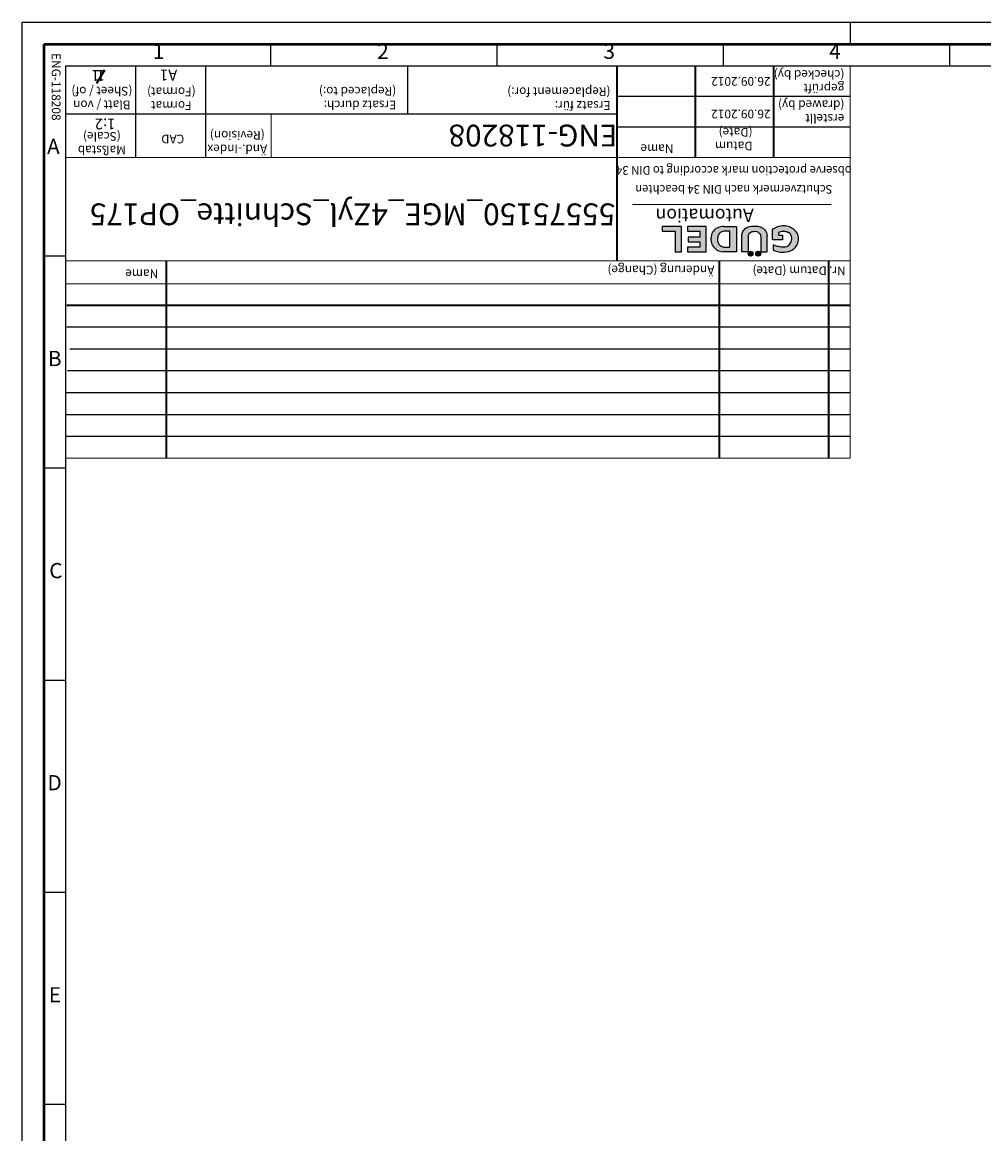
# Model space of a CAD drawing. Units: millimetres. Extents: x 0 to 1682, y 0 to 1188.
# Drawn here: x 0 to 441, y 678 to 1188 of the extents above; entities that cross this region are included whole.
import ezdxf
from ezdxf.enums import TextEntityAlignment as Align

# ---------------------------------------------------------------- set-up
doc = ezdxf.new("R2010")
doc.units = ezdxf.units.MM
doc.header["$LTSCALE"] = 2
doc.layers.get('0').update_dxf_attribs({"lineweight": 25})
doc.layers.add('AM_2', color=7, linetype='Continuous', lineweight=18)
doc.layers.add('AM_6', color=7, linetype='Continuous', lineweight=25)
doc.styles.add('ACDINTS_21', font='isocp.shx')
doc.styles.add('Aktuell-DIN', font='arial.ttf')
doc.styles.add('CA-DIN', font='arial.ttf')
doc.styles.get("Standard").update_dxf_attribs({"font": 'isocp_IV50.ttf'})
doc.styles.add('Textstil29', font='arial.ttf')
doc.styles.add('Textstil42', font='arial.ttf')

# ---------------------------------------------------------------- blocks, each defined once
blk = doc.blocks.new('Schriftfelder BG')
at = {"true_color": 0xdb3700}
for points in [[(139.72, 63.89), (141.2, 63.89), (141.2, 69.74), (136.77, 69.74), (136.77, 68.64), (139.72, 68.64)], [(146.87, 69.74), (142.56, 69.74), (142.56, 68.65), (145.4, 68.65), (145.4, 67.28), (142.74, 67.28), (142.74, 66.19), (145.4, 66.19), (145.4, 64.99), (142.56, 64.99), (142.56, 63.9), (146.87, 63.9)]]:
    blk.add_hatch(color=22, dxfattribs=at).paths.add_polyline_path(points)
h = blk.add_hatch(color=22, dxfattribs=at)
edge = h.paths.add_edge_path(flags=0)
edge.add_spline(control_points=[(150.9, 68.65), (150.74, 68.61), (150.32, 68.48), (149.63, 68), (149.44, 66.98), (149.49, 65.95), (150.11, 65.3), (150.65, 65.01), (150.97, 64.99), (151.08, 64.99)], knot_values=[-0.524223, -0.524223, -0.524223, -0.524223, -0.473531, -0.391245, -0.289189, -0.177913, -0.096195, -0.031801, 0, 0, 0, 0], degree=3, periodic=0)
edge.add_line((151.08, 64.99), (152.3, 64.99))
edge.add_line((152.3, 64.99), (152.3, 68.65))
edge.add_line((152.3, 68.65), (150.9, 68.65))
edge = h.paths.add_edge_path()
edge.add_line((153.78, 69.74), (150.9, 69.74))
edge.add_spline(control_points=[(150.9, 69.74), (150.36, 69.67), (149.46, 69.55), (148.35, 68.67), (147.92, 67.39), (147.91, 65.94), (148.58, 64.89), (149.49, 64.11), (150.2, 63.98), (150.66, 63.9)], knot_values=[0, 0, 0, 0, 0.160965, 0.269064, 0.404192, 0.551236, 0.68812, 0.765765, 0.901115, 0.901115, 0.901115, 0.901115], degree=3, periodic=0)
edge.add_line((150.66, 63.9), (153.78, 63.9))
edge.add_line((153.78, 63.9), (153.78, 69.74))
h = blk.add_hatch(color=22, dxfattribs=at)
edge = h.paths.add_edge_path()
edge.add_line((155.02, 63.91), (156.47, 63.91))
edge.add_line((156.47, 63.91), (156.47, 67.39))
edge.add_spline(control_points=[(156.47, 67.39), (156.52, 67.63), (156.61, 68.06), (157.14, 68.48), (157.77, 68.64), (158.46, 68.62), (159.02, 68.28), (159.32, 67.83), (159.35, 67.53), (159.36, 67.39)], knot_values=[0, 0, 0, 0, 0.069834, 0.127341, 0.19129, 0.26406, 0.328309, 0.379444, 0.419384, 0.419384, 0.419384, 0.419384], degree=3, periodic=0)
edge.add_line((159.36, 67.39), (159.36, 63.91))
edge.add_line((159.36, 63.91), (160.85, 63.91))
edge.add_line((160.85, 63.91), (160.85, 67.56))
edge.add_spline(control_points=[(160.85, 67.56), (160.82, 67.8), (160.75, 68.33), (160.32, 68.98), (159.63, 69.55), (158.77, 69.81), (157.7, 69.8), (156.65, 69.75), (155.69, 69.21), (155.13, 68.42), (155.06, 67.82), (155.02, 67.54)], knot_values=[0, 0, 0, 0, 0.070938, 0.158723, 0.22795, 0.334023, 0.421683, 0.547641, 0.645442, 0.740815, 0.824956, 0.824956, 0.824956, 0.824956], degree=3, periodic=0)
edge.add_line((155.02, 67.54), (155.02, 63.91))
h = blk.add_hatch(color=22, dxfattribs=at)
edge = h.paths.add_edge_path()
edge.add_line((162.05, 66.63), (164.38, 66.63))
edge.add_line((164.38, 66.63), (164.38, 67.73))
edge.add_line((164.38, 67.73), (163.54, 67.73))
edge.add_line((163.54, 67.73), (163.54, 68.37))
edge.add_spline(control_points=[(163.54, 68.37), (163.67, 68.42), (163.97, 68.55), (164.6, 68.62), (165.41, 68.52), (166.36, 67.96), (166.6, 66.81), (166.25, 65.73), (165.3, 65.02), (164.18, 65.03), (163.12, 65.17), (162.5, 65.43), (162.19, 65.56)], knot_values=[0, 0, 0, 0, 0.040021, 0.097448, 0.18798, 0.284628, 0.403686, 0.508065, 0.61123, 0.733303, 0.833279, 0.933079, 0.933079, 0.933079, 0.933079], degree=3, periodic=0)
edge.add_line((162.19, 65.56), (162.19, 64.28))
edge.add_spline(control_points=[(162.19, 64.28), (162.9, 64.05), (164.74, 63.43), (167.95, 64.67), (168.24, 68.02), (166.09, 69.95), (163.64, 69.98), (162.44, 69.26), (162.05, 69.03)], knot_values=[0, 0, 0, 0, 0.222663, 0.583211, 0.837166, 1.08125, 1.367666, 1.501104, 1.501104, 1.501104, 1.501104], degree=3, periodic=0)
edge.add_line((162.05, 69.03), (162.05, 66.63))
h = blk.add_hatch(color=22, dxfattribs=at)
edge = h.paths.add_edge_path()
edge.add_arc((157.06, 63.47), 0.564, 0, 360)
h = blk.add_hatch(color=22, dxfattribs=at)
edge = h.paths.add_edge_path()
edge.add_arc((158.8, 63.47), 0.564, 0, 360)
at = {"color": 22, "true_color": 0xdb3700}
for p, q in [((141.2, 69.74), (136.77, 69.74)), ((136.77, 69.74), (136.77, 68.64)), ((141.2, 63.89), (141.2, 69.74)), ((146.87, 69.74), (142.56, 69.74)), ((142.56, 69.74), (142.56, 68.65)), ((146.87, 63.9), (146.87, 69.74)), ((150.9, 69.74), (153.78, 69.74)), ((153.78, 69.74), (153.78, 63.9)), ((162.05, 66.63), (162.05, 69.03)), ((136.77, 68.64), (139.72, 68.64)), ((139.72, 68.64), (139.72, 63.89)), ((142.56, 68.65), (145.4, 68.65)), ((145.4, 67.28), (142.74, 67.28)), ((142.74, 67.28), (142.74, 66.19)), ((145.4, 68.65), (145.4, 67.28)), ((152.3, 68.65), (150.9, 68.65)), ((152.3, 64.99), (152.3, 68.65)), ((155.02, 63.91), (155.02, 67.54)), ((156.47, 67.39), (156.47, 63.91)), ((159.36, 67.39), (159.36, 63.91)), ((160.85, 63.91), (160.85, 67.56)), ((164.38, 66.63), (162.05, 66.63)), ((163.54, 67.73), (163.54, 68.37)), ((163.54, 67.73), (164.38, 67.73)), ((164.38, 67.73), (164.38, 66.63)), ((139.72, 63.89), (141.2, 63.89)), ((145.4, 64.99), (142.56, 64.99)), ((142.56, 64.99), (142.56, 63.9)), ((142.56, 63.9), (146.87, 63.9)), ((142.74, 66.19), (145.4, 66.19)), ((145.4, 66.19), (145.4, 64.99)), ((153.78, 63.9), (150.66, 63.9)), ((151.08, 64.99), (152.3, 64.99)), ((156.47, 63.91), (155.02, 63.91)), ((159.36, 63.91), (160.85, 63.91)), ((162.19, 65.56), (162.19, 64.28))]:
    blk.add_line(p, q, dxfattribs=at)
for centre in [(157.06, 63.47), (158.8, 63.47)]:
    blk.add_circle(centre, 0.564, dxfattribs=at)
for points in [[(150.9, 69.74), (149.34, 69.36), (148.5, 68.67), (148, 67.42), (148.05, 65.95), (148.76, 64.78), (149.36, 64.29), (150.66, 63.9)], [(155.02, 67.54), (155.19, 68.37), (155.73, 69.15), (156.58, 69.64), (157.83, 69.8), (158.7, 69.77), (159.71, 69.44), (160.25, 69), (160.71, 68.26), (160.85, 67.56)], [(162.19, 64.28), (164.36, 63.79), (167.62, 65.34), (167.85, 67.87), (166.1, 69.58), (163.24, 69.64), (162.05, 69.03)], [(150.9, 68.65), (150.42, 68.49), (149.77, 67.99), (149.48, 67.01), (149.64, 65.91), (150.18, 65.3), (150.76, 65.02), (151.08, 64.99)], [(156.47, 67.39), (156.7, 68.05), (157.13, 68.43), (157.75, 68.6), (158.47, 68.55), (159.02, 68.22), (159.3, 67.79), (159.36, 67.39)], [(162.19, 65.56), (163.13, 65.22), (164.11, 65.06), (165.33, 65.16), (166.15, 65.79), (166.49, 66.77), (166.19, 67.92), (165.38, 68.46), (164.49, 68.59), (163.92, 68.51), (163.54, 68.37)]]:
    blk.add_spline(points, degree=3, dxfattribs=at)
at = {"layer": 'AM_2'}
for p, q in [((-0.09, 106.58), (179.91, 106.58)), ((-0.09, 106.58), (-0.09, 18.17)), ((179.91, 106.58), (179.91, 61.83)), ((47.01, 95.58), (47.01, 85.58)), ((179.91, 85.58), (-0.09, 85.58)), ((175.54, 74.78), (129.91, 74.78)), ((141.2, 69.74), (136.77, 69.74)), ((136.77, 69.74), (136.77, 68.64)), ((141.2, 63.89), (141.2, 69.74)), ((146.87, 69.74), (142.56, 69.74)), ((142.56, 69.74), (142.56, 68.65)), ((146.87, 63.9), (146.87, 69.74)), ((153.78, 69.74), (150.9, 69.74)), ((153.78, 63.9), (153.78, 69.74)), ((162.05, 69.03), (162.05, 66.63)), ((136.77, 68.64), (139.72, 68.64)), ((139.72, 68.64), (139.72, 63.89)), ((142.56, 68.65), (145.4, 68.65)), ((145.4, 67.28), (142.74, 67.28)), ((142.74, 67.28), (142.74, 66.19)), ((145.4, 68.65), (145.4, 67.28)), ((150.9, 68.65), (152.3, 68.65)), ((152.3, 68.65), (152.3, 64.99)), ((155.02, 67.54), (155.02, 63.91)), ((156.47, 63.91), (156.47, 67.39)), ((159.36, 67.39), (159.36, 63.91)), ((160.85, 63.91), (160.85, 67.56)), ((162.05, 66.63), (164.38, 66.63)), ((163.54, 67.73), (163.54, 68.37)), ((164.38, 67.73), (163.54, 67.73)), ((164.38, 66.63), (164.38, 67.73)), ((139.72, 63.89), (141.2, 63.89)), ((145.4, 64.99), (142.56, 64.99)), ((142.56, 64.99), (142.56, 63.9)), ((142.56, 63.9), (146.87, 63.9)), ((142.74, 66.19), (145.4, 66.19)), ((145.4, 66.19), (145.4, 64.99)), ((150.66, 63.9), (153.78, 63.9)), ((152.3, 64.99), (151.08, 64.99)), ((155.02, 63.91), (156.47, 63.91)), ((159.36, 63.91), (160.85, 63.91)), ((162.19, 65.56), (162.19, 64.28)), ((179.91, 61.83), (-0.09, 61.83)), ((179.91, 61.83), (179.91, 16.58)), ((179.91, 56.58), (-0.09, 56.58)), ((-0.09, 16.58), (179.91, 16.58))]:
    blk.add_line(p, q, dxfattribs=at)
at = {"layer": 'AM_2', "linetype": 'Continuous', "lineweight": 35}
for p, q in [((8.8, 105.59), (6.92, 102.54)), ((126.41, 61.83), (126.41, 106.58)), ((144.41, 85.58), (144.41, 106.58)), ((162.41, 85.58), (162.41, 106.58)), ((22.91, 61.83), (22.91, 16.58)), ((149.91, 16.58), (149.91, 61.83)), ((174.91, 61.83), (174.91, 16.58)), ((179.91, 51.58), (0.13, 51.58))]:
    blk.add_line(p, q, dxfattribs=at)
at = {"layer": 'AM_2', "linetype": 'Continuous', "lineweight": 25}
for p, q in [((16.01, 85.58), (16.01, 106.58)), ((32.01, 85.58), (32.01, 106.58)), ((78.41, 95.58), (78.41, 106.58)), ((126.41, 99.58), (179.91, 99.58)), ((-0.09, 95.58), (126.41, 95.58)), ((126.41, 92.58), (179.91, 92.58)), ((179.91, 46.58), (0.12, 46.58)), ((179.91, 41.58), (0.83, 41.58)), ((179.91, 36.58), (0.29, 36.58)), ((179.91, 31.58), (0, 31.58)), ((-0.09, 26.58), (179.91, 26.58)), ((-0.09, 21.58), (179.91, 21.58))]:
    blk.add_line(p, q, dxfattribs=at)
at = {"layer": 'AM_2'}
for centre, start, end in [((157.06, 63.47), 0, 180), ((158.8, 63.47), 0, 180), ((157.06, 63.47), 180, 0), ((158.8, 63.47), 180, 0)]:
    blk.add_arc(centre, 0.564, start, end, dxfattribs=at)
for points in [[(150.9, 69.74), (149.34, 69.36), (148.5, 68.67), (148, 67.42), (148.05, 65.95), (148.76, 64.78), (149.36, 64.29), (150.66, 63.9)], [(160.85, 67.56), (160.71, 68.26), (160.25, 69), (159.71, 69.44), (158.7, 69.77), (157.83, 69.8), (156.58, 69.64), (155.73, 69.15), (155.19, 68.37), (155.02, 67.54)], [(162.19, 64.28), (164.36, 63.79), (167.62, 65.34), (167.85, 67.87), (166.1, 69.58), (163.24, 69.64), (162.05, 69.03)], [(151.08, 64.99), (150.76, 65.02), (150.18, 65.3), (149.64, 65.91), (149.48, 67.01), (149.77, 67.99), (150.42, 68.49), (150.9, 68.65)], [(156.47, 67.39), (156.7, 68.05), (157.13, 68.43), (157.75, 68.6), (158.47, 68.55), (159.02, 68.22), (159.3, 67.79), (159.36, 67.39)], [(163.54, 68.37), (163.92, 68.51), (164.49, 68.59), (165.38, 68.46), (166.19, 67.92), (166.49, 66.77), (166.15, 65.79), (165.33, 65.16), (164.11, 65.06), (163.13, 65.22), (162.19, 65.56)]]:
    blk.add_spline(points, degree=3, dxfattribs=at)
at = {"insert": (157.75, 70.77), "char_height": 3, "attachment_point": 1, "rotation": 180, "line_spacing_factor": 0.498}
blk.add_mtext('\\fISOCP|b0|i0;\\W0.99;\\H3.0000;{\\fGill Sans MT|b0|i0;\\W0.99;\\H3.0000;Automation}', dxfattribs=at)
at = {"layer": 'AM_6', "color": 7, "char_height": 2, "rotation": 180, "line_spacing_factor": 0.944221}
for s, insert, attachment_point in [('\\fArial|b0|i0;\\H2.0000;geprüft\\P(checked by)', (178.58, 100.43), 1), ('\\fArial|b0|i0;\\H2.0000;erstellt\\P(drawed by)', (178.58, 93.5), 1), ('\\fArial|b0|i0;\\H2.0000;Datum\\P(Date)', (157.51, 92.33), 7)]:
    blk.add_mtext(s, dxfattribs=dict(at, insert=insert, attachment_point=attachment_point))
at = {"layer": 'AM_6', "color": 7, "char_height": 2, "rotation": 180}
for s, insert, width, attachment_point, line_spacing_factor, style in [('Blatt / von\\P(Sheet / of)', (8.19, 99.45), 14.9556, 5, 0.944221, 'Aktuell-DIN'), ('Format\\P(Format)', (24.14, 99.3), 14.858, 5, 0.944221, 'Aktuell-DIN'), ('\\fArial|b0|i0;\\H2.0000;Ersatz durch:\\P(Replaced to:)', (75.73, 96.59), 29.407, 1, 0.944221, 'CA-DIN'), ('\\fArial|b0|i0;\\H2.0000;Ersatz für:\\P(Replacement for:)', (124.9, 96.47), 29.407, 1, 0.944221, 'CA-DIN'), ('Maßstab\\P(Scale)', (8.19, 89.07), 14.6849, 5, 0.944221, 'Aktuell-DIN'), ('Änd.-Index\\P(Revision)', (39.26, 89.33), 14.6849, 5, 0.944221, 'Aktuell-DIN'), ('\\fArial|b0|i0;\\W0.95;\\H2.0000;Schutzvermerk nach DIN 34 beachten\\Pobserve protection mark according to DIN 34', (153.2, 80.4), 54.3353, 5, 1.301315, 'CA-DIN')]:
    blk.add_mtext(s, dxfattribs=dict(at, insert=insert, width=width, attachment_point=attachment_point, line_spacing_factor=line_spacing_factor, style=style))
at = {"layer": 'AM_6', "color": 7, "insert": (27.09, 90.78), "char_height": 2, "width": 5.9009, "attachment_point": 7, "rotation": 180}
blk.add_mtext('\\fArial|b0|i0;\\H2.0000;CAD', dxfattribs=at)
at = {"layer": 'AM_6', "color": 7, "char_height": 2, "attachment_point": 7, "rotation": 180}
for s, insert in [('\\fArial|b0|i0;\\H2.0000;Name', (139.35, 88.55)), ('\\fArial|b0|i0;\\H2.0000;Datum (Date)', (174.52, 60.55)), ('\\fArial|b0|i0;\\H2.0000;Nr.', (178.86, 60.53))]:
    blk.add_mtext(s, dxfattribs=dict(at, insert=insert))
at = {"layer": 'AM_6', "color": 7, "char_height": 2, "rotation": 180}
for s, insert, width, attachment_point, style in [('\\fArial|b0|i0;\\H2.0000;Änderung (Change)', (148.75, 60.73), 47.3473, 7, 'CA-DIN'), ('Name', (21.12, 57.85), 12, 1, 'Aktuell-DIN')]:
    blk.add_mtext(s, dxfattribs=dict(at, insert=insert, width=width, attachment_point=attachment_point, style=style))
at = {"layer": 'AM_6', "color": 7}
for tag, p, height, rotation, style in [('CA_DOCNO_001', (-3.3, 109.51), 2, 270, 'Aktuell-DIN'), ('Anzahl_Blätter_001', (7.71, 105.59), 2.5, 180, 'Textstil42'), ('Blattnummer_001', (8.96, 105.59), 2.5, 180, 'Textstil42'), ('Blattgröße_001', (25.48, 105.7), 2.5, 180, 'Textstil42'), ('KONTROLLDATUM_001', (161.64, 104.01), 2, 180, 'Aktuell-DIN'), ('FirstViewScale_001', (11.3, 94.49), 2.5, 180, 'Textstil42'), ('ERSTELLUNGSDATUM_001', (161.64, 96.52), 2, 180, 'Aktuell-DIN'), ('BAUTEILNUMMER_001', (126.49, 93.07), 5, 180, 'Textstil29'), ('BEZEICHNUNG_001', (125.97, 75.01), 5, 180, 'Textstil29')]:
    blk.add_attdef(tag, p, '', height=height, rotation=rotation, dxfattribs=dict(at, style=style))
for tag, height, style, p in [('AIMD_REPLACED', 2.5, 'Textstil42', (75.73, 103.56)), ('AIMD_REPLACEMENT', 2.5, 'Textstil42', (124.9, 103.48)), ('CDN_FREMDSPRACHE', 3.5, 'CA-DIN', (125.39, 78.82)), ('1AIMD_REVISION_USERNAME', 2, 'Aktuell-DIN', (22.27, 53.2)), ('1AIMD_REVISION_DESCRIPTION', 2, 'Aktuell-DIN', (148.75, 53.2)), ('1AIMD_REVISION_DATE', 2, 'Aktuell-DIN', (172.72, 53.2)), ('1AIMD_REVISION_INDEX', 2, 'Aktuell-DIN', (178.86, 53.2)), ('2AIMD_REVISION_USERNAME', 2, 'Aktuell-DIN', (22.27, 48.14)), ('2AIMD_REVISION_DESCRIPTION', 2, 'Aktuell-DIN', (148.75, 48.14)), ('2AIMD_REVISION_DATE', 2, 'Aktuell-DIN', (172.72, 48.14)), ('2AIMD_REVISION_INDEX', 2, 'Aktuell-DIN', (178.86, 48.14)), ('3AIMD_REVISION_USERNAME', 2, 'Aktuell-DIN', (22.27, 42.96)), ('3AIMD_REVISION_DESCRIPTION', 2, 'Aktuell-DIN', (148.75, 42.96)), ('3AIMD_REVISION_DATE', 2, 'Aktuell-DIN', (172.72, 42.96)), ('3AIMD_REVISION_INDEX', 2, 'Aktuell-DIN', (178.86, 42.96)), ('4AIMD_REVISION_USERNAME', 2, 'Aktuell-DIN', (22.27, 38.19)), ('4AIMD_REVISION_DESCRIPTION', 2, 'Aktuell-DIN', (148.75, 38.19)), ('4AIMD_REVISION_DATE', 2, 'Aktuell-DIN', (172.72, 38.19)), ('4AIMD_REVISION_INDEX', 2, 'Aktuell-DIN', (178.86, 38.19)), ('5AIMD_REVISION_USERNAME', 2, 'Aktuell-DIN', (22.27, 33.51)), ('5AIMD_REVISION_DESCRIPTION', 2, 'Aktuell-DIN', (148.75, 33.51)), ('5AIMD_REVISION_DATE', 2, 'Aktuell-DIN', (172.72, 33.51)), ('5AIMD_REVISION_INDEX', 2, 'Aktuell-DIN', (178.86, 33.51)), ('6AIMD_REVISION_USERNAME', 2, 'Aktuell-DIN', (22.27, 27.77)), ('6AIMD_REVISION_DESCRIPTION', 2, 'Aktuell-DIN', (148.75, 27.77)), ('6AIMD_REVISION_DATE', 2, 'Aktuell-DIN', (172.72, 27.77)), ('6AIMD_REVISION_INDEX', 2, 'Aktuell-DIN', (178.86, 27.77)), ('7AIMD_REVISION_USERNAME', 2, 'Aktuell-DIN', (22.27, 22.7)), ('7AIMD_REVISION_DESCRIPTION', 2, 'Aktuell-DIN', (148.75, 22.7)), ('7AIMD_REVISION_DATE', 2, 'Aktuell-DIN', (172.72, 22.7)), ('7AIMD_REVISION_INDEX', 2, 'Aktuell-DIN', (178.86, 22.7)), ('8AIMD_REVISION_USERNAME', 2, 'Aktuell-DIN', (22.27, 17.74)), ('8AIMD_REVISION_DESCRIPTION', 2, 'Aktuell-DIN', (148.75, 17.74)), ('8AIMD_REVISION_DATE', 2, 'Aktuell-DIN', (172.72, 17.74)), ('8AIMD_REVISION_INDEX', 2, 'Aktuell-DIN', (178.86, 17.74))]:
    blk.add_attdef(tag, text='', height=height, rotation=180, dxfattribs=dict(at, style=style)).set_placement(p, align=Align.TOP_LEFT)
at = {"layer": 'AM_6', "color": 7, "style": 'Textstil42'}
blk.add_attdef('REVISIONSNUMMER', text='', height=2.5, rotation=180, dxfattribs=at).set_placement((40.1, 93.19), align=Align.MIDDLE_CENTER)
blk = doc.blocks.new('Ränder A1')
at = {"layer": 'AM_2', "linetype": 'Continuous', "lineweight": 25}
for p, q in [((0, 594), (841, 594)), ((0, 0), (0, 594)), ((190, 594), (190, 589)), ((56.94, 589), (56.94, 584)), ((108.88, 589), (108.88, 584)), ((160.81, 589), (160.81, 584)), ((212.75, 589), (212.75, 584)), ((10, 584), (831, 584)), ((10, 10), (10, 584)), ((10, 540.33), (5, 540.33)), ((10, 491.67), (5, 491.67)), ((10, 443), (5, 443)), ((10, 394.33), (5, 394.33)), ((10, 345.67), (5, 345.67))]:
    blk.add_line(p, q, dxfattribs=at)
at = {"layer": 'AM_2', "color": 7, "linetype": 'Continuous', "lineweight": 50}
for p, q in [((5, 589), (836, 589)), ((5, 5), (5, 589))]:
    blk.add_line(p, q, dxfattribs=at)
at = {"layer": 'AM_6', "color": 7, "char_height": 3.5, "attachment_point": 7, "style": 'ACDINTS_21'}
for s, insert in [('2', (81.44, 584.5)), ('3', (133.36, 584.5)), ('1', (29.97, 584.5)), ('4', (185.18, 584.5)), ('A', (5.7, 562.67)), ('B', (5.9, 514)), ('C', (6.19, 465.33)), ('D', (5.79, 416.67)), ('E', (6.1, 368))]:
    blk.add_mtext(s, dxfattribs=dict(at, insert=insert))

msp = doc.modelspace()

# ---------------------------------------------------------------- block references
at = {"xscale": 2, "yscale": 2, "zscale": 2}
msp.add_blockref('Ränder A1', (0, 0), dxfattribs=at)
msp.add_blockref('Schriftfelder BG', (20.18, 954.84), dxfattribs=at).add_auto_attribs({'BEZEICHNUNG_001': '55575150_MGE_4Zyl_Schnitte_OP175', 'BAUTEILNUMMER_001': 'ENG-118208', 'Blattnummer_001': '1', 'Blattgröße_001': 'A1', 'FirstViewScale_001': '1:2', 'ERSTELLUNGSDATUM_001': '26.09.2012', 'KONTROLLDATUM_001': '26.09.2012', 'Anzahl_Blätter_001': '1', 'CA_DOCNO_001': 'ENG-118208'})

doc.saveas('drawing.dxf')
